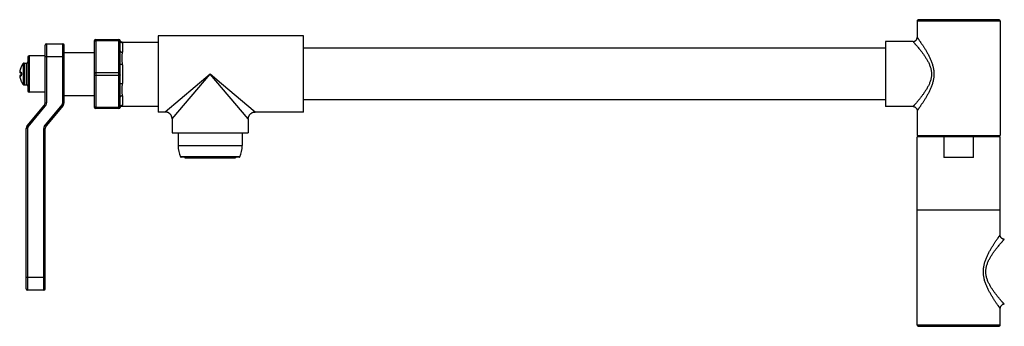
# Model space of a CAD drawing. Units: inches. Extents: x -3.1 to 24.5, y 4.3 to 13.8.
# Drawn here: x -3.1 to 11.1, y 9.3 to 13.8 of the extents above; entities that cross this region are included whole.
import ezdxf

# ---------------------------------------------------------------- set-up
doc = ezdxf.new("R2010")
doc.units = ezdxf.units.IN
doc.header["$LTSCALE"] = 1.21
doc.header["$MEASUREMENT"] = 0
doc.layers.get('0').update_dxf_attribs({"linetype": 'CONTINUOUS'})

msp = doc.modelspace()

# ---------------------------------------------------------------- linework, layer by layer
at = {"color": 7, "linetype": 'Continuous'}
for p, q in [((9.857, 13.736), (9.857, 13.5)), ((11.037, 13.756), (9.877, 13.756)), ((11.057, 13.736), (11.057, 12.08)), ((-2.749, 12.554), (-2.749, 13.387)), ((-2.729, 13.407), (-2.494, 13.407)), ((-2.474, 12.554), (-2.474, 13.387)), ((-2.038, 13.45), (-2.038, 12.49)), ((-2.018, 13.47), (-1.683, 13.47)), ((-1.661, 13.447), (-1.664, 13.455)), ((-1.663, 13.305), (-1.663, 13.45)), ((-1.635, 13.432), (-1.113, 13.432)), ((-1.113, 13.52), (-1.113, 12.42)), ((0.987, 13.52), (-1.113, 13.52)), ((0.987, 12.42), (0.987, 13.52)), ((9.397, 13.44), (9.397, 12.5)), ((9.797, 13.44), (9.397, 13.44)), ((-2.474, 13.282), (-2.038, 13.282)), ((9.397, 13.345), (0.987, 13.345)), ((-3.052, 13.128), (-3.019, 13.128)), ((-2.999, 13.212), (-2.999, 12.727)), ((-2.749, 13.232), (-2.979, 13.232)), ((-1.663, 12.825), (-1.663, 13.114)), ((-3.108, 12.988), (-3.096, 12.987)), ((-3.099, 13.065), (-3.101, 13.061)), ((-3.098, 13.068), (-3.099, 13.064)), ((-3.097, 13.071), (-3.098, 13.068)), ((-3.096, 13.073), (-3.097, 13.071)), ((-3.095, 13.075), (-3.096, 13.072)), ((-3.094, 13.077), (-3.095, 13.076)), ((-3.095, 13.077), (-3.095, 13.075)), ((-3.095, 13.076), (-3.095, 13.074)), ((-3.095, 12.985), (-3.095, 12.985)), ((-3.094, 12.957), (-3.095, 12.954)), ((-3.095, 12.954), (-3.095, 12.954)), ((-3.094, 13.078), (-3.094, 13.078)), ((-3.094, 13.078), (-3.094, 13.077)), ((-3.094, 13.078), (-3.094, 13.077)), ((-3.094, 12.982), (-3.094, 12.978)), ((-3.094, 12.979), (-3.094, 12.977)), ((-3.096, 12.952), (-3.108, 12.951)), ((-3.101, 12.879), (-3.099, 12.875)), ((-3.099, 12.875), (-3.098, 12.871)), ((-3.098, 12.871), (-3.097, 12.868)), ((-3.097, 12.868), (-3.096, 12.866)), ((-3.096, 12.866), (-3.095, 12.865)), ((-3.095, 12.865), (-3.095, 12.864)), ((-3.095, 12.864), (-3.095, 12.863)), ((-3.095, 12.863), (-3.094, 12.862)), ((-3.094, 12.861), (-3.094, 12.861)), ((-3.052, 12.812), (-3.019, 12.812)), ((-2.749, 12.707), (-2.979, 12.707)), ((-2.474, 12.657), (-2.038, 12.657)), ((-1.663, 12.49), (-1.663, 12.634)), ((9.397, 12.595), (0.987, 12.595)), ((-3.01, 12.221), (-2.763, 12.515)), ((-2.488, 12.515), (-2.735, 12.221)), ((-1.683, 12.47), (-2.018, 12.47)), ((-1.635, 12.507), (-1.113, 12.507)), ((-1.013, 12.42), (-1.113, 12.42)), ((0.987, 12.42), (0.287, 12.42)), ((9.797, 12.5), (9.397, 12.5)), ((9.857, 12.44), (9.857, 12.08)), ((-0.913, 12.32), (-0.913, 12.12)), ((0.187, 12.32), (0.187, 12.12)), ((-3.024, 9.864), (-3.024, 12.183)), ((-2.749, 9.864), (-2.749, 12.183)), ((-0.913, 12.12), (0.187, 12.12)), ((-0.826, 12.12), (-0.826, 11.935)), ((0.099, 12.12), (0.099, 11.935)), ((9.857, 12.08), (11.057, 12.08)), ((9.857, 9.34), (9.857, 12.06)), ((11.057, 12.06), (9.857, 12.06)), ((9.987, 12.06), (9.987, 12.08)), ((10.241, 12.06), (10.241, 11.76)), ((10.672, 11.76), (10.672, 12.06)), ((10.927, 12.06), (10.927, 12.08)), ((11.057, 10.64), (11.057, 12.06)), ((0.055, 11.765), (-0.781, 11.765)), ((-0.729, 11.765), (-0.729, 11.757)), ((-0.729, 11.757), (0.003, 11.757)), ((0.003, 11.765), (0.003, 11.757)), ((10.672, 11.76), (10.241, 11.76)), ((11.057, 11), (9.857, 11)), ((-2.769, 9.844), (-3.004, 9.844)), ((11.057, 9.34), (11.057, 9.58)), ((9.877, 9.32), (11.037, 9.32))]:
    msp.add_line(p, q, dxfattribs=at)
at = {"color": 9, "linetype": 'Continuous'}
for p, q in [((11.057, 13.736), (9.857, 13.736)), ((-2.729, 13.407), (-2.729, 12.554)), ((-2.494, 12.554), (-2.494, 13.407)), ((-2.018, 13.47), (-2.018, 12.47)), ((-1.683, 13.45), (-2.018, 13.45)), ((-1.683, 12.47), (-1.683, 13.47)), ((-1.633, 13.42), (-1.633, 13.285)), ((-3.067, 13.12), (-3.067, 12.819)), ((-3.052, 13.128), (-3.052, 12.812)), ((-3.019, 12.812), (-3.019, 13.128)), ((-2.979, 13.232), (-2.979, 12.707)), ((-2.474, 13.22), (-2.749, 13.22)), ((-1.633, 13.105), (-1.633, 12.834)), ((-3.101, 12.998), (-3.117, 12.999)), ((-3.117, 12.999), (-3.117, 12.999)), ((-3.094, 13.078), (-3.101, 13.061)), ((-3.101, 13.061), (-3.101, 13.061)), ((-3.093, 13.081), (-3.094, 13.078)), ((-3.094, 12.977), (-3.094, 12.977)), ((-3.093, 12.977), (-3.094, 12.977)), ((-3.094, 12.963), (-3.094, 12.963)), ((-3.094, 12.963), (-3.093, 12.963)), ((-3.093, 13.081), (-3.093, 13.081)), ((-2.018, 12.99), (-1.683, 12.99)), ((-0.363, 12.97), (-1.013, 12.42)), ((-0.913, 12.32), (-0.363, 12.97)), ((-0.198, 12.83), (-0.363, 12.97)), ((0.187, 12.32), (-0.363, 12.97)), ((-3.117, 12.94), (-3.101, 12.941)), ((-3.117, 12.94), (-3.117, 12.94)), ((-3.101, 12.879), (-3.101, 12.879)), ((-3.101, 12.879), (-3.094, 12.861)), ((-3.094, 12.861), (-3.093, 12.858)), ((-3.093, 12.858), (-3.093, 12.858)), ((-1.683, 12.95), (-2.018, 12.95)), ((0.287, 12.42), (-0.198, 12.83)), ((-2.504, 12.528), (-2.75, 12.234)), ((-2.749, 12.554), (-2.729, 12.554)), ((-2.488, 12.515), (-2.504, 12.528)), ((-2.494, 12.554), (-2.474, 12.554)), ((-1.633, 12.655), (-1.633, 12.519)), ((-2.995, 12.208), (-2.748, 12.503)), ((-2.748, 12.503), (-2.763, 12.515)), ((-2.018, 12.49), (-1.683, 12.49)), ((-3.004, 12.183), (-3.024, 12.183)), ((-3.01, 12.221), (-2.995, 12.208)), ((-3.004, 12.183), (-3.004, 9.844)), ((-2.769, 9.844), (-2.769, 12.183)), ((-2.749, 12.183), (-2.769, 12.183)), ((-2.75, 12.234), (-2.735, 12.221)), ((-0.826, 11.935), (0.099, 11.935)), ((0.064, 11.771), (-0.79, 11.771)), ((-3.024, 10.031), (-2.749, 10.031)), ((9.857, 9.34), (11.057, 9.34))]:
    msp.add_line(p, q, dxfattribs=at)
at = {"color": 7, "linetype": 'Continuous'}
for points in [[(-1.635, 13.432), (-1.641, 13.433), (-1.649, 13.436), (-1.655, 13.44), (-1.661, 13.447)], [(-3.096, 12.988), (-3.096, 12.989), (-3.096, 12.988), (-3.096, 12.987)], [(-3.096, 12.987), (-3.095, 12.985), (-3.094, 12.982)], [(-3.095, 12.954), (-3.096, 12.952), (-3.096, 12.951), (-3.096, 12.951)], [(-3.094, 13.078), (-3.094, 13.078), (-3.094, 13.078), (-3.094, 13.078)], [(-3.094, 13.078), (-3.094, 13.078), (-3.094, 13.078)], [(-3.094, 12.963), (-3.094, 12.961), (-3.094, 12.957)], [(-3.094, 12.862), (-3.094, 12.861), (-3.094, 12.861)], [(-1.664, 12.485), (-1.661, 12.492), (-1.655, 12.499), (-1.649, 12.504), (-1.641, 12.507), (-1.635, 12.507)]]:
    msp.add_lwpolyline(points, dxfattribs=at)
for centre, radius, start, end in [((9.877, 13.736), 0.02, 89.9999, 180), ((11.037, 13.736), 0.02, 0, 90.0001), ((-2.729, 13.387), 0.02, 90, 180), ((-2.494, 13.387), 0.02, 0, 90), ((-2.018, 13.45), 0.02, 90, 180), ((-1.683, 13.45), 0.02, 0, 90), ((-2.881, 12.97), 0.239, 141.0572, 152.3153), ((-3.052, 13.108), 0.02, 90, 141.0572), ((-3.019, 13.148), 0.02, 270, 360), ((-2.979, 13.212), 0.02, 90, 180), ((-2.879, 12.97), 0.24, 157.6968, 172.8752), ((-3.107, 12.998), 0.01, 172.8735, 265), ((-3.084, 13.076), 0.01, 152.3153, 172.3234), ((-2.872, 12.97), 0.222, 178.2141, 181.7858), ((-3.107, 12.941), 0.01, 94.9991, 187.1265), ((-3.107, 12.941), 0.00988, 184.9544, 187.1246), ((-2.879, 12.97), 0.24, 187.1248, 202.3032), ((-3.084, 12.863), 0.01, 187.6859, 207.6847), ((-2.881, 12.97), 0.239, 207.6847, 218.9428), ((-3.052, 12.832), 0.02, 218.9428, 270), ((-3.019, 12.792), 0.02, 0, 90), ((-2.979, 12.727), 0.02, 180, 270), ((-2.809, 12.554), 0.06, 320, 360), ((-2.534, 12.554), 0.06, 320, 360), ((-2.018, 12.49), 0.02, 180, 270), ((-1.683, 12.49), 0.02, 270, 360), ((-2.964, 12.183), 0.06, 140, 180), ((-2.689, 12.183), 0.06, 140, 180), ((-0.426, 11.935), 0.4, 180, 204.2209), ((-0.301, 11.935), 0.4, 335.7791, 360), ((-0.781, 11.775), 0.01, 204.2209, 270), ((0.055, 11.775), 0.01, 270, 335.7791), ((-3.004, 9.864), 0.02, 180, 270), ((-2.769, 9.864), 0.02, 270, 360), ((9.877, 9.34), 0.02, 180, 270.0001), ((11.037, 9.34), 0.02, 269.9999, 360)]:
    msp.add_arc(centre, radius, start, end, dxfattribs=at)
at = {"color": 9, "linetype": 'Continuous'}
for centre, radius, start, end in [((-1.634, 13.45), 0.0288, 180.0657, 195.8773), ((-1.635, 13.45), 0.0283, 195.8817, 198.982), ((-2.878, 12.97), 0.241, 171.2701, 172.8739), ((-3.107, 12.998), 0.0101, 172.8297, 174.9999), ((-3.107, 12.998), 0.01, 174.9318, 228.6539), ((-2.879, 12.97), 0.239, 168.6389, 171.2709), ((-2.879, 12.97), 0.24, 166.693, 168.6358), ((-3.107, 12.998), 0.00986, 228.7343, 230.2183), ((-3.107, 12.998), 0.00989, 230.2155, 246.7113), ((-2.877, 12.969), 0.241, 163.8018, 166.6942), ((-3.107, 12.998), 0.0099, 246.7562, 264.9547), ((-2.88, 12.97), 0.239, 161.972, 163.7983), ((-2.879, 12.97), 0.239, 158.4049, 161.9699), ((-2.878, 12.969), 0.241, 157.6948, 158.4097), ((-3.09, 12.997), 0.0108, 172.9774, 175), ((-3.084, 13.076), 0.0101, 152.3904, 167.4495), ((-3.084, 13.076), 0.01, 167.4503, 169.274), ((-3.127, 12.98), 0.0342, 11.4999, 14.4851), ((-2.871, 12.97), 0.222, 178.2139, 181.7861), ((-3.107, 12.941), 0.0101, 185.0001, 187.1703), ((-2.879, 12.97), 0.24, 187.1246, 202.303), ((-3.09, 12.943), 0.0108, 185, 187.0227), ((-3.084, 12.863), 0.01, 192.3753, 207.6385), ((-3.084, 12.863), 0.01, 190.7701, 192.4023), ((-2.809, 12.554), 0.08, 320, 360), ((-2.534, 12.554), 0.04, 320, 360), ((-1.634, 12.49), 0.0287, 164.685, 179.9618), ((-1.635, 12.49), 0.0284, 160.9579, 164.7096), ((-2.964, 12.183), 0.04, 140, 180), ((-2.689, 12.183), 0.08, 140, 180)]:
    msp.add_arc(centre, radius, start, end, dxfattribs=at)
for points, knots in [([(-2.018, 13.45), (-2.019, 13.45), (-2.022, 13.45), (-2.026, 13.449), (-2.029, 13.448), (-2.032, 13.447), (-2.034, 13.446), (-2.035, 13.445), (-2.036, 13.444), (-2.037, 13.444), (-2.037, 13.443), (-2.038, 13.442), (-2.038, 13.441), (-2.038, 13.44), (-2.038, 13.44)], [0, 0, 0, 0, 0.161261, 0.318184, 0.465979, 0.601281, 0.663488, 0.721743, 0.776024, 0.826493, 0.873478, 0.917527, 0.959393, 1, 1, 1, 1]), ([(-1.667, 13.445), (-1.667, 13.446), (-1.668, 13.446), (-1.67, 13.447), (-1.672, 13.448), (-1.675, 13.449), (-1.678, 13.449), (-1.681, 13.45), (-1.682, 13.45), (-1.683, 13.45)], [0, 0, 0, 0, 0.102856, 0.213788, 0.332191, 0.457239, 0.722893, 0.860915, 1, 1, 1, 1]), ([(-1.663, 13.44), (-1.663, 13.44), (-1.663, 13.44), (-1.663, 13.441), (-1.664, 13.443), (-1.665, 13.444), (-1.666, 13.445), (-1.667, 13.445)], [0, 0, 0, 0, 0.108322, 0.21881, 0.451985, 0.710356, 1, 1, 1, 1]), ([(-1.633, 13.42), (-1.635, 13.42), (-1.637, 13.421), (-1.64, 13.421), (-1.642, 13.422), (-1.644, 13.422), (-1.646, 13.423), (-1.648, 13.424), (-1.65, 13.426), (-1.652, 13.427), (-1.654, 13.429), (-1.656, 13.43), (-1.657, 13.432), (-1.659, 13.434), (-1.66, 13.436), (-1.661, 13.438), (-1.661, 13.44), (-1.662, 13.44)], [0, 0, 0, 0, 0.115355, 0.175186, 0.236213, 0.298333, 0.361474, 0.425423, 0.489912, 0.554689, 0.619531, 0.684263, 0.748739, 0.812775, 0.876153, 0.938635, 1, 1, 1, 1]), ([(-1.633, 13.42), (-1.633, 13.421), (-1.633, 13.423), (-1.633, 13.425), (-1.634, 13.427), (-1.634, 13.428), (-1.634, 13.428), (-1.634, 13.429), (-1.634, 13.43), (-1.634, 13.43), (-1.634, 13.431), (-1.634, 13.431), (-1.635, 13.431), (-1.635, 13.432), (-1.635, 13.432), (-1.635, 13.432), (-1.635, 13.432), (-1.635, 13.432), (-1.635, 13.432), (-1.635, 13.432), (-1.635, 13.432), (-1.635, 13.432), (-1.635, 13.432), (-1.635, 13.432), (-1.635, 13.432)], [0, 0, 0, 0, 0.231793, 0.433313, 0.522826, 0.604826, 0.679272, 0.746097, 0.805223, 0.856605, 0.900209, 0.919081, 0.935993, 0.95094, 0.963915, 0.974912, 0.983924, 0.990947, 0.993709, 0.995971, 0.997733, 0.998992, 0.999748, 1, 1, 1, 1]), ([(9.797, 13.44), (9.797, 13.44), (9.797, 13.44), (9.797, 13.44), (9.797, 13.439), (9.797, 13.439), (9.797, 13.439), (9.798, 13.439), (9.798, 13.438), (9.799, 13.438), (9.8, 13.437), (9.801, 13.435), (9.802, 13.434), (9.804, 13.432), (9.806, 13.429), (9.809, 13.426), (9.813, 13.422), (9.818, 13.416), (9.825, 13.408), (9.833, 13.399), (9.842, 13.389), (9.851, 13.378), (9.861, 13.367), (9.875, 13.349), (9.895, 13.326), (9.918, 13.296), (9.943, 13.264), (9.967, 13.229), (9.991, 13.191), (10.014, 13.151), (10.034, 13.109), (10.05, 13.065), (10.061, 13.018), (10.065, 12.97), (10.061, 12.921), (10.05, 12.875), (10.034, 12.83), (10.014, 12.788), (9.991, 12.748), (9.967, 12.711), (9.943, 12.676), (9.918, 12.643), (9.895, 12.613), (9.875, 12.59), (9.861, 12.573), (9.851, 12.561), (9.842, 12.55), (9.833, 12.54), (9.825, 12.531), (9.818, 12.523), (9.813, 12.517), (9.809, 12.513), (9.806, 12.51), (9.804, 12.508), (9.802, 12.506), (9.801, 12.504), (9.8, 12.503), (9.799, 12.502), (9.798, 12.501), (9.798, 12.501), (9.797, 12.5), (9.797, 12.5), (9.797, 12.5), (9.797, 12.5), (9.797, 12.5), (9.797, 12.5), (9.797, 12.5)], [0, 0, 0, 0, 0.000052, 0.000116, 0.000206, 0.000461, 0.000817, 0.001274, 0.00183, 0.002485, 0.003239, 0.005038, 0.007223, 0.009788, 0.012729, 0.016039, 0.019709, 0.028084, 0.037764, 0.048664, 0.060695, 0.073774, 0.087816, 0.102738, 0.134911, 0.169758, 0.206797, 0.245641, 0.285949, 0.327411, 0.369788, 0.412835, 0.456312, 0.5, 0.543689, 0.587166, 0.630213, 0.67259, 0.714052, 0.75436, 0.793204, 0.830243, 0.86509, 0.897263, 0.912185, 0.926227, 0.939305, 0.951337, 0.962236, 0.971917, 0.980291, 0.983961, 0.987271, 0.990212, 0.992778, 0.994962, 0.996762, 0.997515, 0.99817, 0.998726, 0.999183, 0.999539, 0.999794, 0.999884, 0.999948, 1, 1, 1, 1]), ([(9.857, 13.5), (9.857, 13.5), (9.857, 13.5), (9.857, 13.5), (9.857, 13.5), (9.857, 13.5), (9.857, 13.5), (9.857, 13.499), (9.857, 13.499), (9.857, 13.499), (9.857, 13.499), (9.857, 13.499), (9.858, 13.498), (9.858, 13.498), (9.859, 13.497), (9.859, 13.497), (9.86, 13.496), (9.861, 13.494), (9.862, 13.493), (9.864, 13.49), (9.866, 13.487), (9.868, 13.484), (9.871, 13.48), (9.874, 13.477), (9.877, 13.472), (9.88, 13.468), (9.885, 13.461), (9.891, 13.452), (9.899, 13.44), (9.908, 13.428), (9.917, 13.414), (9.927, 13.4), (9.937, 13.384), (9.948, 13.368), (9.959, 13.351), (9.974, 13.327), (9.989, 13.302), (10.003, 13.276), (10.018, 13.249), (10.033, 13.221), (10.046, 13.192), (10.056, 13.169), (10.065, 13.146), (10.076, 13.114), (10.086, 13.081), (10.093, 13.048), (10.096, 13.022), (10.099, 12.996), (10.1, 12.97), (10.099, 12.943), (10.096, 12.917), (10.093, 12.892), (10.086, 12.858), (10.076, 12.825), (10.065, 12.793), (10.056, 12.77), (10.046, 12.747), (10.033, 12.718), (10.018, 12.69), (10.003, 12.663), (9.989, 12.637), (9.974, 12.612), (9.959, 12.588), (9.948, 12.571), (9.937, 12.555), (9.927, 12.54), (9.917, 12.525), (9.908, 12.512), (9.899, 12.499), (9.891, 12.487), (9.885, 12.478), (9.88, 12.472), (9.877, 12.467), (9.874, 12.463), (9.871, 12.459), (9.868, 12.455), (9.866, 12.452), (9.864, 12.449), (9.862, 12.447), (9.861, 12.445), (9.86, 12.444), (9.859, 12.443), (9.859, 12.442), (9.858, 12.441), (9.858, 12.441), (9.857, 12.441), (9.857, 12.44), (9.857, 12.44), (9.857, 12.44), (9.857, 12.44), (9.857, 12.44), (9.857, 12.44), (9.857, 12.44), (9.857, 12.44), (9.857, 12.44), (9.857, 12.44), (9.857, 12.44)], [0, 0, 0, 0, 0.000003, 0.000013, 0.000029, 0.000052, 0.000116, 0.000206, 0.000321, 0.000462, 0.000628, 0.00082, 0.00128, 0.001841, 0.002503, 0.003265, 0.004126, 0.005087, 0.007302, 0.009902, 0.01288, 0.016224, 0.019927, 0.023977, 0.028364, 0.033075, 0.0381, 0.049043, 0.0611, 0.074181, 0.088198, 0.10307, 0.118721, 0.135081, 0.152088, 0.169683, 0.206435, 0.225504, 0.244983, 0.285032, 0.305545, 0.326348, 0.347415, 0.368723, 0.411943, 0.43381, 0.455802, 0.477879, 0.5, 0.522121, 0.544198, 0.56619, 0.588057, 0.631278, 0.652585, 0.673652, 0.694455, 0.714969, 0.755017, 0.774496, 0.793565, 0.830317, 0.847912, 0.864919, 0.881279, 0.89693, 0.911802, 0.925819, 0.9389, 0.950957, 0.9619, 0.966925, 0.971636, 0.976023, 0.980073, 0.983775, 0.98712, 0.990098, 0.992698, 0.994913, 0.995874, 0.996736, 0.997497, 0.998159, 0.99872, 0.99918, 0.999372, 0.999538, 0.999679, 0.999794, 0.999884, 0.999948, 0.999971, 0.999987, 0.999997, 1, 1, 1, 1]), ([(-1.663, 13.114), (-1.663, 13.122), (-1.663, 13.139), (-1.664, 13.164), (-1.664, 13.184), (-1.664, 13.2), (-1.664, 13.216), (-1.664, 13.232), (-1.664, 13.248), (-1.664, 13.259), (-1.663, 13.271), (-1.663, 13.286), (-1.663, 13.298), (-1.663, 13.305)], [0, 0, 0, 0, 0.130529, 0.25958, 0.387114, 0.450298, 0.513085, 0.637435, 0.698982, 0.760097, 0.82077, 0.880989, 1, 1, 1, 1]), ([(-1.663, 13.305), (-1.663, 13.305), (-1.663, 13.303), (-1.663, 13.301), (-1.662, 13.299), (-1.661, 13.298), (-1.66, 13.296), (-1.658, 13.293), (-1.655, 13.291), (-1.652, 13.289), (-1.65, 13.288), (-1.647, 13.287), (-1.643, 13.286), (-1.639, 13.285), (-1.635, 13.285), (-1.633, 13.285)], [0, 0, 0, 0, 0.046128, 0.094256, 0.144666, 0.197752, 0.253928, 0.313222, 0.440396, 0.508048, 0.577768, 0.648865, 0.72057, 0.86291, 1, 1, 1, 1]), ([(-1.633, 13.105), (-1.633, 13.114), (-1.633, 13.13), (-1.634, 13.154), (-1.635, 13.178), (-1.635, 13.201), (-1.635, 13.223), (-1.634, 13.244), (-1.633, 13.265), (-1.633, 13.278), (-1.633, 13.285)], [0, 0, 0, 0, 0.13831, 0.273407, 0.404975, 0.532716, 0.65637, 0.775675, 0.890331, 1, 1, 1, 1]), ([(-1.633, 13.105), (-1.635, 13.105), (-1.639, 13.105), (-1.643, 13.106), (-1.647, 13.106), (-1.65, 13.107), (-1.652, 13.107), (-1.654, 13.108), (-1.656, 13.109), (-1.658, 13.109), (-1.66, 13.11), (-1.661, 13.111), (-1.662, 13.112), (-1.663, 13.113), (-1.663, 13.113), (-1.663, 13.114), (-1.663, 13.114)], [0, 0, 0, 0, 0.166751, 0.337542, 0.421693, 0.503339, 0.581155, 0.653849, 0.720319, 0.780045, 0.832689, 0.878023, 0.916189, 0.948211, 0.975556, 1, 1, 1, 1]), ([(-3.117, 12.999), (-3.117, 12.999), (-3.117, 12.999), (-3.117, 12.999), (-3.117, 12.999)], [0, 0, 0, 0, 0.28339, 1, 1, 1, 1]), ([(-3.101, 13.061), (-3.101, 13.061), (-3.101, 13.061), (-3.101, 13.061), (-3.101, 13.061)], [0, 0, 0, 0, 0.28106, 1, 1, 1, 1]), ([(-3.096, 12.988), (-3.096, 12.988), (-3.097, 12.989), (-3.098, 12.989), (-3.098, 12.99), (-3.099, 12.99), (-3.099, 12.991), (-3.1, 12.992), (-3.1, 12.993), (-3.1, 12.993), (-3.101, 12.994), (-3.101, 12.995), (-3.101, 12.996), (-3.101, 12.997), (-3.101, 12.998)], [0, 0, 0, 0, 0.116385, 0.176452, 0.237598, 0.29976, 0.362871, 0.491088, 0.555814, 0.62061, 0.685255, 0.749588, 0.87658, 1, 1, 1, 1]), ([(-3.101, 12.998), (-3.101, 12.998), (-3.1, 12.998), (-3.1, 12.998), (-3.099, 12.997), (-3.098, 12.997), (-3.097, 12.995), (-3.096, 12.994), (-3.096, 12.993), (-3.095, 12.991), (-3.094, 12.99), (-3.094, 12.989)], [0, 0, 0, 0, 0.041518, 0.08414, 0.174977, 0.276657, 0.391688, 0.521489, 0.666474, 0.826274, 1, 1, 1, 1]), ([(-3.094, 12.987), (-3.094, 12.986), (-3.093, 12.985), (-3.093, 12.982), (-3.093, 12.979), (-3.093, 12.978), (-3.093, 12.977)], [0, 0, 0, 0, 0.235649, 0.483383, 0.739775, 1, 1, 1, 1]), ([(-3.093, 12.963), (-3.093, 12.962), (-3.093, 12.959), (-3.093, 12.956), (-3.094, 12.953), (-3.094, 12.951), (-3.094, 12.95)], [0, 0, 0, 0, 0.265008, 0.523953, 0.770507, 1, 1, 1, 1]), ([(-2.038, 12.98), (-2.038, 12.98), (-2.038, 12.981), (-2.038, 12.982), (-2.037, 12.983), (-2.037, 12.984), (-2.036, 12.984), (-2.035, 12.985), (-2.034, 12.986), (-2.032, 12.987), (-2.029, 12.988), (-2.026, 12.989), (-2.022, 12.99), (-2.019, 12.99), (-2.018, 12.99)], [0, 0, 0, 0, 0.040603, 0.082457, 0.126489, 0.173457, 0.22391, 0.278181, 0.336435, 0.39864, 0.533953, 0.681793, 0.838741, 1, 1, 1, 1]), ([(-2.018, 12.95), (-2.019, 12.95), (-2.022, 12.95), (-2.026, 12.95), (-2.029, 12.951), (-2.032, 12.952), (-2.034, 12.953), (-2.035, 12.954), (-2.036, 12.955), (-2.037, 12.956), (-2.037, 12.957), (-2.038, 12.958), (-2.038, 12.959), (-2.038, 12.959), (-2.038, 12.96)], [0, 0, 0, 0, 0.161259, 0.318207, 0.466047, 0.60136, 0.663565, 0.721819, 0.77609, 0.826543, 0.873511, 0.917543, 0.959397, 1, 1, 1, 1]), ([(-1.683, 12.99), (-1.682, 12.99), (-1.679, 12.99), (-1.676, 12.989), (-1.672, 12.988), (-1.67, 12.987), (-1.668, 12.986), (-1.667, 12.985), (-1.666, 12.984), (-1.665, 12.984), (-1.664, 12.983), (-1.664, 12.982), (-1.663, 12.981), (-1.663, 12.98), (-1.663, 12.98)], [0, 0, 0, 0, 0.161261, 0.318184, 0.465979, 0.601281, 0.663488, 0.721743, 0.776024, 0.826493, 0.873478, 0.917527, 0.959393, 1, 1, 1, 1]), ([(-1.663, 12.96), (-1.663, 12.959), (-1.663, 12.959), (-1.664, 12.958), (-1.664, 12.957), (-1.665, 12.956), (-1.666, 12.955), (-1.667, 12.954), (-1.668, 12.953), (-1.67, 12.952), (-1.672, 12.951), (-1.676, 12.95), (-1.679, 12.95), (-1.682, 12.95), (-1.683, 12.95)], [0, 0, 0, 0, 0.040604, 0.082458, 0.126486, 0.17344, 0.223873, 0.278126, 0.336368, 0.398558, 0.533854, 0.681709, 0.838714, 1, 1, 1, 1]), ([(-3.108, 12.951), (-3.109, 12.951), (-3.109, 12.951), (-3.111, 12.95), (-3.112, 12.95), (-3.113, 12.949), (-3.115, 12.948), (-3.116, 12.946), (-3.116, 12.944), (-3.117, 12.943), (-3.117, 12.942), (-3.117, 12.941), (-3.117, 12.94)], [0, 0, 0, 0, 0.124382, 0.186808, 0.249218, 0.373891, 0.49875, 0.6238, 0.749015, 0.811803, 0.874661, 1, 1, 1, 1]), ([(-3.117, 12.94), (-3.117, 12.94), (-3.117, 12.94), (-3.117, 12.94), (-3.117, 12.94)], [0, 0, 0, 0, 0.28339, 1, 1, 1, 1]), ([(-3.101, 12.942), (-3.101, 12.942), (-3.101, 12.943), (-3.101, 12.944), (-3.101, 12.945), (-3.1, 12.946), (-3.1, 12.947), (-3.1, 12.948), (-3.099, 12.948), (-3.099, 12.949), (-3.098, 12.95), (-3.098, 12.95), (-3.097, 12.951), (-3.096, 12.951), (-3.096, 12.951)], [0, 0, 0, 0, 0.123421, 0.250414, 0.314748, 0.379394, 0.44419, 0.508917, 0.637133, 0.700245, 0.762406, 0.823552, 0.883618, 1, 1, 1, 1]), ([(-3.094, 12.95), (-3.095, 12.95), (-3.095, 12.949), (-3.095, 12.947), (-3.096, 12.946), (-3.096, 12.945), (-3.097, 12.944), (-3.098, 12.943), (-3.099, 12.942), (-3.1, 12.942), (-3.1, 12.941), (-3.101, 12.941), (-3.101, 12.941)], [0, 0, 0, 0, 0.173472, 0.255032, 0.332968, 0.477684, 0.607382, 0.722478, 0.824328, 0.915459, 0.958274, 1, 1, 1, 1]), ([(-3.101, 12.879), (-3.101, 12.879), (-3.101, 12.879), (-3.101, 12.879), (-3.101, 12.879)], [0, 0, 0, 0, 0.219034, 1, 1, 1, 1]), ([(-1.663, 12.634), (-1.663, 12.642), (-1.663, 12.657), (-1.663, 12.676), (-1.664, 12.692), (-1.664, 12.703), (-1.664, 12.715), (-1.664, 12.731), (-1.664, 12.747), (-1.664, 12.763), (-1.664, 12.776), (-1.663, 12.788), (-1.663, 12.804), (-1.663, 12.817), (-1.663, 12.825)], [0, 0, 0, 0, 0.119009, 0.239895, 0.301009, 0.362555, 0.424523, 0.486905, 0.612876, 0.676451, 0.740411, 0.804753, 0.869469, 1, 1, 1, 1]), ([(-1.663, 12.825), (-1.663, 12.825), (-1.663, 12.826), (-1.663, 12.827), (-1.662, 12.828), (-1.661, 12.828), (-1.66, 12.829), (-1.658, 12.83), (-1.656, 12.831), (-1.654, 12.831), (-1.652, 12.832), (-1.65, 12.833), (-1.647, 12.833), (-1.643, 12.833), (-1.639, 12.834), (-1.635, 12.834), (-1.633, 12.834)], [0, 0, 0, 0, 0.024444, 0.051789, 0.083811, 0.121977, 0.167311, 0.219955, 0.279681, 0.346151, 0.418845, 0.496661, 0.578307, 0.662458, 0.833249, 1, 1, 1, 1]), ([(-1.633, 12.655), (-1.633, 12.661), (-1.633, 12.675), (-1.634, 12.695), (-1.635, 12.717), (-1.635, 12.739), (-1.635, 12.762), (-1.634, 12.785), (-1.633, 12.809), (-1.633, 12.826), (-1.633, 12.834)], [0, 0, 0, 0, 0.10967, 0.224325, 0.34363, 0.467284, 0.595026, 0.726594, 0.86169, 1, 1, 1, 1]), ([(-1.633, 12.655), (-1.635, 12.655), (-1.639, 12.654), (-1.643, 12.654), (-1.647, 12.652), (-1.65, 12.651), (-1.652, 12.65), (-1.655, 12.648), (-1.658, 12.646), (-1.66, 12.644), (-1.661, 12.642), (-1.662, 12.64), (-1.663, 12.638), (-1.663, 12.636), (-1.663, 12.635), (-1.663, 12.634)], [0, 0, 0, 0, 0.13709, 0.27943, 0.351135, 0.422232, 0.491952, 0.559604, 0.686778, 0.746072, 0.802248, 0.855334, 0.905744, 0.953872, 1, 1, 1, 1]), ([(-2.038, 12.5), (-2.038, 12.499), (-2.038, 12.499), (-2.038, 12.498), (-2.037, 12.497), (-2.037, 12.496), (-2.036, 12.495), (-2.035, 12.494), (-2.034, 12.493), (-2.032, 12.492), (-2.029, 12.491), (-2.026, 12.49), (-2.022, 12.49), (-2.019, 12.49), (-2.018, 12.49)], [0, 0, 0, 0, 0.040604, 0.082458, 0.126486, 0.17344, 0.223873, 0.278126, 0.336368, 0.398558, 0.533854, 0.681709, 0.838714, 1, 1, 1, 1]), ([(-1.683, 12.49), (-1.682, 12.49), (-1.681, 12.49), (-1.678, 12.49), (-1.675, 12.491), (-1.672, 12.491), (-1.67, 12.492), (-1.668, 12.493), (-1.667, 12.493), (-1.667, 12.494)], [0, 0, 0, 0, 0.138719, 0.27639, 0.541629, 0.6667, 0.785299, 0.896605, 1, 1, 1, 1]), ([(-1.667, 12.494), (-1.666, 12.494), (-1.665, 12.495), (-1.664, 12.496), (-1.663, 12.498), (-1.663, 12.499), (-1.663, 12.499), (-1.663, 12.5)], [0, 0, 0, 0, 0.290651, 0.549343, 0.782082, 0.892156, 1, 1, 1, 1]), ([(-1.662, 12.499), (-1.661, 12.5), (-1.661, 12.501), (-1.66, 12.503), (-1.659, 12.505), (-1.657, 12.507), (-1.656, 12.509), (-1.654, 12.511), (-1.652, 12.512), (-1.65, 12.514), (-1.648, 12.515), (-1.646, 12.516), (-1.644, 12.517), (-1.642, 12.518), (-1.64, 12.518), (-1.637, 12.519), (-1.635, 12.519), (-1.633, 12.519)], [0, 0, 0, 0, 0.06138, 0.123874, 0.187259, 0.251299, 0.315777, 0.38051, 0.44535, 0.510124, 0.574609, 0.638553, 0.701688, 0.763802, 0.824823, 0.88465, 1, 1, 1, 1]), ([(-1.635, 12.507), (-1.635, 12.507), (-1.635, 12.507), (-1.635, 12.507), (-1.635, 12.507), (-1.635, 12.507), (-1.635, 12.507), (-1.635, 12.507), (-1.635, 12.507), (-1.635, 12.507), (-1.635, 12.508), (-1.635, 12.508), (-1.635, 12.508), (-1.634, 12.508), (-1.634, 12.508), (-1.634, 12.509), (-1.634, 12.509), (-1.634, 12.51), (-1.634, 12.511), (-1.634, 12.512), (-1.634, 12.513), (-1.633, 12.514), (-1.633, 12.516), (-1.633, 12.518), (-1.633, 12.519)], [0, 0, 0, 0, 0.000252, 0.001008, 0.002268, 0.004029, 0.006291, 0.009054, 0.016076, 0.025089, 0.036086, 0.049061, 0.064007, 0.08092, 0.099792, 0.143396, 0.194778, 0.253904, 0.320729, 0.395175, 0.477175, 0.566688, 0.768207, 1, 1, 1, 1]), ([(11.057, 9.58), (11.057, 9.58), (11.057, 9.58), (11.057, 9.58), (11.057, 9.58), (11.057, 9.58), (11.057, 9.58), (11.057, 9.58), (11.057, 9.58), (11.057, 9.58), (11.056, 9.58), (11.056, 9.581), (11.056, 9.581), (11.056, 9.581), (11.055, 9.582), (11.055, 9.583), (11.054, 9.584), (11.053, 9.585), (11.052, 9.587), (11.05, 9.589), (11.048, 9.592), (11.045, 9.595), (11.043, 9.599), (11.04, 9.603), (11.037, 9.607), (11.034, 9.612), (11.029, 9.618), (11.023, 9.627), (11.015, 9.639), (11.006, 9.652), (10.996, 9.665), (10.987, 9.68), (10.976, 9.695), (10.966, 9.711), (10.955, 9.728), (10.94, 9.752), (10.925, 9.777), (10.91, 9.803), (10.895, 9.83), (10.881, 9.858), (10.867, 9.887), (10.858, 9.91), (10.849, 9.933), (10.837, 9.965), (10.828, 9.998), (10.821, 10.032), (10.817, 10.057), (10.815, 10.083), (10.814, 10.11), (10.815, 10.136), (10.817, 10.162), (10.821, 10.188), (10.828, 10.221), (10.837, 10.254), (10.849, 10.286), (10.858, 10.309), (10.867, 10.332), (10.881, 10.361), (10.895, 10.389), (10.91, 10.416), (10.925, 10.442), (10.94, 10.467), (10.955, 10.491), (10.966, 10.508), (10.976, 10.524), (10.987, 10.54), (10.996, 10.554), (11.006, 10.568), (11.015, 10.58), (11.023, 10.592), (11.029, 10.601), (11.034, 10.608), (11.037, 10.612), (11.04, 10.617), (11.043, 10.62), (11.045, 10.624), (11.048, 10.627), (11.05, 10.63), (11.052, 10.633), (11.053, 10.634), (11.054, 10.636), (11.055, 10.637), (11.055, 10.637), (11.056, 10.638), (11.056, 10.638), (11.056, 10.639), (11.056, 10.639), (11.057, 10.639), (11.057, 10.639), (11.057, 10.639), (11.057, 10.64), (11.057, 10.64), (11.057, 10.64), (11.057, 10.64), (11.057, 10.64), (11.057, 10.64), (11.057, 10.64)], [0, 0, 0, 0, 0.000003, 0.000013, 0.000029, 0.000052, 0.000116, 0.000206, 0.000321, 0.000462, 0.000628, 0.00082, 0.00128, 0.001841, 0.002503, 0.003265, 0.004126, 0.005087, 0.007302, 0.009902, 0.01288, 0.016224, 0.019927, 0.023977, 0.028364, 0.033075, 0.0381, 0.049043, 0.0611, 0.074181, 0.088198, 0.10307, 0.118721, 0.135081, 0.152088, 0.169683, 0.206435, 0.225504, 0.244983, 0.285032, 0.305545, 0.326348, 0.347415, 0.368723, 0.411943, 0.43381, 0.455802, 0.477879, 0.5, 0.522121, 0.544199, 0.56619, 0.588057, 0.631278, 0.652585, 0.673652, 0.694455, 0.714969, 0.755017, 0.774496, 0.793565, 0.830317, 0.847912, 0.864919, 0.881279, 0.89693, 0.911802, 0.925819, 0.9389, 0.950957, 0.9619, 0.966925, 0.971636, 0.976023, 0.980073, 0.983776, 0.98712, 0.990098, 0.992698, 0.994913, 0.995874, 0.996736, 0.997497, 0.998159, 0.99872, 0.99918, 0.999372, 0.999538, 0.999679, 0.999794, 0.999884, 0.999948, 0.999971, 0.999987, 0.999997, 1, 1, 1, 1]), ([(11.117, 9.64), (11.117, 9.64), (11.117, 9.64), (11.117, 9.64), (11.117, 9.64), (11.116, 9.64), (11.116, 9.64), (11.116, 9.641), (11.115, 9.641), (11.115, 9.642), (11.114, 9.643), (11.113, 9.644), (11.111, 9.646), (11.11, 9.648), (11.107, 9.65), (11.105, 9.653), (11.101, 9.657), (11.096, 9.663), (11.089, 9.671), (11.081, 9.68), (11.072, 9.69), (11.063, 9.701), (11.053, 9.713), (11.038, 9.73), (11.019, 9.753), (10.995, 9.783), (10.971, 9.816), (10.946, 9.851), (10.922, 9.888), (10.9, 9.928), (10.88, 9.97), (10.863, 10.015), (10.853, 10.061), (10.849, 10.11), (10.853, 10.158), (10.863, 10.205), (10.88, 10.249), (10.9, 10.291), (10.922, 10.331), (10.946, 10.369), (10.971, 10.404), (10.995, 10.436), (11.019, 10.466), (11.038, 10.489), (11.053, 10.507), (11.063, 10.518), (11.072, 10.529), (11.081, 10.539), (11.089, 10.548), (11.096, 10.556), (11.101, 10.562), (11.105, 10.566), (11.107, 10.569), (11.11, 10.572), (11.111, 10.574), (11.113, 10.575), (11.114, 10.577), (11.115, 10.578), (11.115, 10.578), (11.116, 10.579), (11.116, 10.579), (11.116, 10.579), (11.117, 10.579), (11.117, 10.58), (11.117, 10.58), (11.117, 10.58), (11.117, 10.58)], [0, 0, 0, 0, 0.000052, 0.000116, 0.000206, 0.000461, 0.000817, 0.001274, 0.00183, 0.002485, 0.003239, 0.005038, 0.007223, 0.009788, 0.012729, 0.016039, 0.019709, 0.028084, 0.037764, 0.048664, 0.060695, 0.073774, 0.087816, 0.102738, 0.134911, 0.169758, 0.206797, 0.245641, 0.285949, 0.327411, 0.369788, 0.412835, 0.456312, 0.5, 0.543689, 0.587166, 0.630213, 0.67259, 0.714052, 0.75436, 0.793204, 0.830243, 0.86509, 0.897263, 0.912185, 0.926227, 0.939305, 0.951337, 0.962236, 0.971917, 0.980291, 0.983961, 0.987271, 0.990212, 0.992778, 0.994962, 0.996762, 0.997515, 0.99817, 0.998726, 0.999183, 0.999539, 0.999794, 0.999884, 0.999948, 1, 1, 1, 1])]:
    msp.add_open_spline(points, degree=3, knots=knots, dxfattribs=at)
at = {"color": 7, "linetype": 'Continuous'}
for points, knots in [([(9.797, 13.44), (9.801, 13.44), (9.808, 13.44), (9.817, 13.443), (9.824, 13.446), (9.832, 13.45), (9.84, 13.457), (9.846, 13.465), (9.85, 13.472), (9.854, 13.479), (9.856, 13.488), (9.857, 13.496), (9.857, 13.5)], [0, 0, 0, 0, 0.116605, 0.239949, 0.303838, 0.36877, 0.5, 0.63123, 0.696162, 0.760051, 0.883395, 1, 1, 1, 1]), ([(-0.913, 12.32), (-0.913, 12.323), (-0.913, 12.329), (-0.915, 12.338), (-0.917, 12.347), (-0.92, 12.357), (-0.924, 12.366), (-0.929, 12.375), (-0.935, 12.383), (-0.942, 12.391), (-0.95, 12.397), (-0.958, 12.403), (-0.967, 12.409), (-0.976, 12.413), (-0.985, 12.416), (-0.995, 12.418), (-1.004, 12.419), (-1.01, 12.42), (-1.013, 12.42)], [0, 0, 0, 0, 0.057341, 0.116609, 0.177544, 0.239979, 0.303781, 0.368621, 0.434144, 0.5, 0.565856, 0.631379, 0.696219, 0.760022, 0.822456, 0.883391, 0.942659, 1, 1, 1, 1]), ([(0.187, 12.32), (0.187, 12.323), (0.187, 12.329), (0.188, 12.338), (0.191, 12.347), (0.194, 12.357), (0.198, 12.366), (0.203, 12.375), (0.209, 12.383), (0.216, 12.391), (0.224, 12.397), (0.232, 12.403), (0.241, 12.409), (0.25, 12.413), (0.259, 12.416), (0.269, 12.418), (0.278, 12.419), (0.284, 12.42), (0.287, 12.42)], [0, 0, 0, 0, 0.057341, 0.116609, 0.177544, 0.239979, 0.303781, 0.368621, 0.434144, 0.5, 0.565856, 0.631379, 0.696219, 0.760022, 0.822456, 0.883391, 0.942659, 1, 1, 1, 1]), ([(9.797, 12.5), (9.801, 12.5), (9.808, 12.499), (9.817, 12.496), (9.824, 12.493), (9.832, 12.489), (9.84, 12.482), (9.846, 12.474), (9.85, 12.467), (9.854, 12.46), (9.856, 12.451), (9.857, 12.443), (9.857, 12.44)], [0, 0, 0, 0, 0.116605, 0.239949, 0.303838, 0.36877, 0.5, 0.63123, 0.696162, 0.760051, 0.883395, 1, 1, 1, 1]), ([(11.117, 10.58), (11.113, 10.58), (11.106, 10.58), (11.096, 10.583), (11.089, 10.586), (11.082, 10.59), (11.074, 10.597), (11.068, 10.605), (11.063, 10.612), (11.06, 10.619), (11.058, 10.628), (11.057, 10.636), (11.057, 10.64)], [0, 0, 0, 0, 0.116605, 0.239949, 0.303838, 0.36877, 0.5, 0.63123, 0.696162, 0.760051, 0.883395, 1, 1, 1, 1]), ([(11.117, 9.64), (11.113, 9.64), (11.106, 9.639), (11.096, 9.636), (11.089, 9.633), (11.082, 9.629), (11.074, 9.622), (11.068, 9.614), (11.063, 9.607), (11.06, 9.6), (11.058, 9.591), (11.057, 9.583), (11.057, 9.58)], [0, 0, 0, 0, 0.116605, 0.239949, 0.303838, 0.36877, 0.5, 0.63123, 0.696162, 0.760051, 0.883395, 1, 1, 1, 1])]:
    msp.add_open_spline(points, degree=3, knots=knots, dxfattribs=at)

doc.saveas('drawing.dxf')
